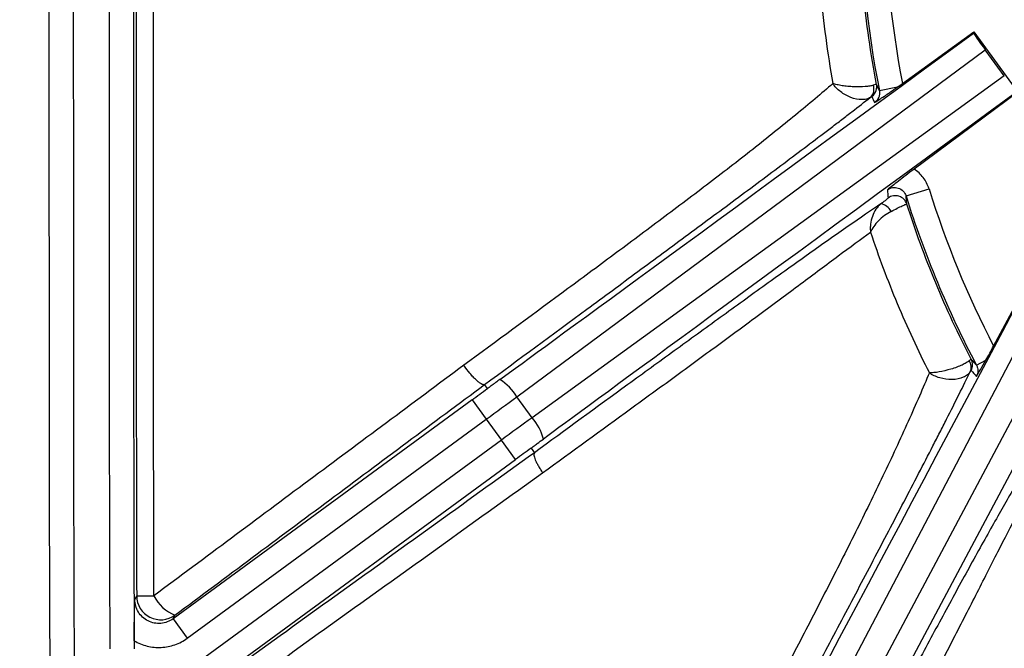
# Model space of a CAD drawing. Units: millimetres. Extents: x 0 to 297, y 0 to 210.
# Drawn here: x 242 to 251, y 116 to 121 of the extents above; entities that cross this region are included whole.
import ezdxf

# ---------------------------------------------------------------- set-up
doc = ezdxf.new("R2010")
doc.units = ezdxf.units.MM
doc.linetypes.add('SLD-Solid', pattern=[0])
doc.layers.add('DEFAULT', color=179, linetype='SLD-Solid')
doc.styles.add('SLDTEXTSTYLE2', font='GOTHIC.TTF', dxfattribs={"width": 0.913})
doc.dimstyles.new('SLDDIMSTYLE3', dxfattribs={"dimtxt": 3.5, "dimasz": 3.302, "dimexe": 0, "dimexo": 0.0625, "dimgap": 0.875, "dimtad": 1, "dimdec": 0, "dimlfac": 10, "dimrnd": 1e-09, "dimzin": 12, "dimdsep": 46, "dimtxsty": 'SLDTEXTSTYLE2', "dimsah": 1, "dimcen": 0.09, "dimadec": 0, "dimazin": 3, "dimtfac": 1, "dimtdec": 0, "dimtofl": 0, "dimtmove": 0, "dimatfit": 3, "dimfxl": 0, "dimfrac": 2, "dimtolj": 1, "dimtzin": 12, "dimarcsym": 0})
doc.dimstyles.new('SLDDIMSTYLE4', dxfattribs={"dimtxt": 3.5, "dimasz": 3.302, "dimexe": 0, "dimexo": 0.0625, "dimgap": 0.875, "dimtad": 1, "dimdec": 0, "dimlfac": 10, "dimrnd": 1e-09, "dimzin": 12, "dimdsep": 46, "dimtxsty": 'SLDTEXTSTYLE2', "dimsah": 1, "dimcen": 0.09, "dimadec": 0, "dimazin": 3, "dimtfac": 1, "dimtdec": 0, "dimtmove": 0, "dimatfit": 0, "dimfxl": 0, "dimfrac": 2, "dimtolj": 1, "dimtzin": 12, "dimarcsym": 0})

# ---------------------------------------------------------------- blocks, each defined once
blk = doc.blocks.new('_D_11')
at = {"layer": 'DEFAULT'}
for p, q in [((234.9862, 145.2107), (234.9862, 151.5607)), ((256.7593, 145.2107), (233.9862, 145.2107)), ((234.9862, 145.2107), (234.9862, 107.1358)), ((256.7593, 107.1358), (233.9862, 107.1358)), ((234.9862, 107.1358), (234.9862, 100.7858))]:
    blk.add_line(p, q, dxfattribs=at)
for points in [[(234.9862, 145.2107), (235.4942, 148.5127), (234.4782, 148.5127)], [(234.9862, 107.1358), (234.4782, 103.8338), (235.4942, 103.8338)]]:
    blk.add_solid(points, dxfattribs=at)
at = {"layer": 'DEFAULT', "insert": (230.5155, 122.3413), "char_height": 3.5, "attachment_point": 1, "rotation": 90, "style": 'SLDTEXTSTYLE2'}
blk.add_mtext('381', dxfattribs=at)
blk = doc.blocks.new('_D_12')
at = {"layer": 'DEFAULT'}
for p, q in [((246.2593, 140.6732), (239.51, 140.6732)), ((240.51, 140.6732), (240.51, 111.6732)), ((246.2593, 111.6732), (239.51, 111.6732))]:
    blk.add_line(p, q, dxfattribs=at)
for points in [[(240.51, 140.6732), (240.002, 137.3712), (241.018, 137.3712)], [(240.51, 111.6732), (241.018, 114.9752), (240.002, 114.9752)]]:
    blk.add_solid(points, dxfattribs=at)
at = {"layer": 'DEFAULT', "insert": (236.0393, 122.3413), "char_height": 3.5, "attachment_point": 1, "rotation": 90, "style": 'SLDTEXTSTYLE2'}
blk.add_mtext('290', dxfattribs=at)

msp = doc.modelspace()

# ---------------------------------------------------------------- linework, layer by layer
at = {"color": 7, "linetype": 'SLD-Solid', "lineweight": 25}
for p, q in [((249.8055, 120.7321), (250.3974, 121.1603)), ((250.3959, 121.1502), (250.3974, 121.1603)), ((250.3974, 121.1603), (250.7641, 120.6592)), ((246.6004, 118.1305), (250.4928, 121.0123)), ((250.6519, 120.7948), (250.4928, 121.0123)), ((250.6519, 120.7948), (246.7275, 117.9567)), ((249.6132, 120.6734), (249.7652, 120.7032)), ((250.7641, 120.6592), (249.9015, 120.0206)), ((249.8352, 119.7976), (250.0261, 119.8573)), ((250.5631, 118.5511), (250.757, 118.9108)), ((248.657, 114.5304), (250.9072, 118.819)), ((251.1206, 118.7055), (248.8464, 114.4297)), ((249.0086, 114.3089), (251.3003, 118.6177)), ((250.4199, 118.3935), (250.4996, 118.4356)), ((246.356, 118.1986), (246.3319, 118.2317)), ((246.2278, 118.1045), (243.7436, 116.2868)), ((246.2278, 118.1045), (246.3458, 117.9432)), ((246.7275, 117.9567), (246.6004, 118.1305)), ((243.8617, 116.1255), (246.3458, 117.9432)), ((246.3458, 117.9432), (246.472, 117.7708)), ((246.472, 117.7708), (243.4238, 115.5402)), ((246.5901, 117.6095), (246.472, 117.7708)), ((246.7185, 117.7032), (246.7461, 117.6657)), ((243.5419, 115.3789), (246.5901, 117.6095)), ((243.7436, 116.2868), (243.8617, 116.1255)), ((243.4204, 116.1046), (243.4207, 116.0421))]:
    msp.add_line(p, q, dxfattribs=at)
at = {"color": 7, "linetype": 'SLD-Solid', "lineweight": 25, "flags": 128}
for points in [[(243.4408, 116.4772), (243.432, 116.4598), (243.4257, 116.4473)], [(243.7436, 116.2868), (243.7494, 116.2982), (243.7587, 116.3167)]]:
    msp.add_lwpolyline(points, dxfattribs=at)
at = {"color": 7, "linetype": 'SLD-Solid', "lineweight": 25}
for centre, radius, start, end in [((257.7593, 122.2732), 8.3017, 180, 191.1113), ((257.7593, 122.2732), 8.1017, 180, 190.96555), ((249.4795, 120.6841), 0.0894, 310.30162, 21.86935), ((249.4917, 120.7041), 0.0999, 351.31811, 10.72879), ((256.9745, 124.1842), 8.1557, 205.11483, 205.49801), ((257.7593, 122.2732), 8.1017, 197.34961, 207.34954), ((249.6066, 119.6184), 0.1159, 26.16089, 79.92789), ((249.746, 119.7004), 0.1, 17.85121, 126.48659), ((257.7593, 122.2732), 8.3017, 197.34961, 207.86161), ((250.2901, 118.3759), 0.0874, 334.86291, 37.53406), ((250.2884, 118.3961), 0.1, 331.63812, 27.40137), ((246.23, 117.9074), 0.4323, 31.06213, 57.90332), ((246.4029, 117.6712), 0.4323, 14.48635, 41.32754), ((243.2961, 189.0107), 72.5336, 270.114292, 270.227823), ((243.6411, 116.4787), 0.2002, 180.41168, 305.99083), ((243.8756, 116.6178), 0.323, 205.7091, 248.79391)]:
    msp.add_arc(centre, radius, start, end, dxfattribs=at)
at = {"color": 8, "linetype": 'SLD-Solid', "lineweight": 25}
msp.add_arc((249.4916, 120.7041), 0.1, 305.85617, 351.31381, dxfattribs=at)
at = {"color": 7, "linetype": 'SLD-Solid', "lineweight": 25}
for centre, major_axis, ratio, start_param, end_param in [((275.2608, 139.3499), (28.9048, 21.1514), 0.000197, 3.226175, 3.676509), ((250.4984, 121.0166), (-0.1181, 0.1614), 0.035563, 0.570468, 1.571879), ((275.6235, 138.8543), (28.9051, 21.151), 0.000197, 2.606676, 3.05701), ((256.6428, 123.817), (-4.7018, 6.5013), 0.96827, 1.374052, 1.38097), ((259.1417, 120.406), (-5.7698, 7.7932), 0.96827, 1.007012, 1.014076), ((265.2259, 146.1082), (16.8185, 31.6229), 0.000197, 3.226175, 3.676509), ((256.1501, 123.1407), (6.7913, -3.6608), 0.96827, 4.3398, 4.348358), ((246.1907, 118.1553), (1.4526, 1.063), 0.034921, 4.712389, 4.800842), ((246.3087, 117.994), (1.614, 1.1811), 0.031429, 4.712389, 4.871044), ((246.5092, 117.72), (1.614, 1.1811), 0.031429, 1.412141, 1.570796), ((246.6272, 117.5587), (1.4526, 1.063), 0.034921, 1.482343, 1.570796)]:
    msp.add_ellipse(centre, major_axis=major_axis, ratio=ratio, start_param=start_param, end_param=end_param, dxfattribs=at)
for points, knots in [([(251.7127, 107.1359), (251.2572, 107.1389), (250.8018, 107.144), (250.1188, 107.1563), (249.8912, 107.1612), (249.436, 107.1736), (249.2084, 107.181), (248.7533, 107.2002), (248.5257, 107.2119), (248.0716, 107.2429), (247.8452, 107.2621), (247.1694, 107.3385), (246.7231, 107.4144), (246.1761, 107.5717), (246.0672, 107.6062), (245.9048, 107.6632), (245.8507, 107.6831), (245.7436, 107.7245), (245.6905, 107.746), (245.4272, 107.8576), (245.2237, 107.96), (244.9306, 108.1362), (244.8349, 108.1987), (244.6481, 108.3321), (244.5568, 108.4031), (244.2953, 108.6255), (244.1361, 108.7871), (243.9202, 109.0499), (243.852, 109.1409), (243.7554, 109.2825), (243.7241, 109.3305), (243.6635, 109.4282), (243.6341, 109.4779), (243.4929, 109.7279), (243.3976, 109.9348), (243.2342, 110.3588), (243.166, 110.576), (243.0792, 110.9078), (243.0528, 111.0196), (243.0048, 111.2435), (242.9831, 111.3557), (242.9241, 111.6931), (242.8927, 111.9188), (242.8409, 112.3715), (242.8206, 112.5984), (242.7716, 113.2806), (242.7543, 113.7372), (242.732, 114.6506), (242.727, 115.1074), (242.7202, 116.021), (242.7187, 116.4779), (242.7155, 117.8483), (242.7152, 118.762), (242.7144, 120.5893), (242.7143, 121.503), (242.7142, 122.4166)], [0, 0, 0, 0, 0.0625, 0.0625, 0.09375, 0.09375, 0.125, 0.125, 0.15625, 0.15625, 0.1875, 0.1875, 0.25, 0.25, 0.265625, 0.265625, 0.273437, 0.273437, 0.28125, 0.28125, 0.3125, 0.3125, 0.328125, 0.328125, 0.34375, 0.34375, 0.375, 0.375, 0.390625, 0.390625, 0.398437, 0.398437, 0.40625, 0.40625, 0.4375, 0.4375, 0.46875, 0.46875, 0.484375, 0.484375, 0.5, 0.5, 0.53125, 0.53125, 0.5625, 0.5625, 0.625, 0.625, 0.6875, 0.6875, 0.75, 0.75, 0.875, 0.875, 1, 1, 1, 1]), ([(242.914, 122.4167), (242.9142, 121.5161), (242.9143, 120.6156), (242.915, 118.8145), (242.9153, 117.914), (242.9183, 116.5632), (242.9197, 116.1129), (242.9258, 115.2124), (242.9304, 114.7621), (242.9503, 113.8618), (242.9657, 113.4116), (243.0099, 112.7388), (243.0283, 112.5149), (243.0753, 112.0683), (243.104, 111.8456), (243.158, 111.5126), (243.1778, 111.4018), (243.2219, 111.1807), (243.2462, 111.0702), (243.3266, 110.7412), (243.3899, 110.5256), (243.5428, 110.1044), (243.6323, 109.8989), (243.7927, 109.6005), (243.8508, 109.5023), (243.9746, 109.3133), (244.0403, 109.2222), (244.2491, 108.9595), (244.404, 108.7983), (244.6169, 108.6139), (244.6604, 108.5779), (244.7494, 108.5076), (244.7949, 108.4733), (244.9326, 108.3739), (245.0267, 108.312), (245.3153, 108.1376), (245.516, 108.0367), (245.7758, 107.9271), (245.8282, 107.906), (245.9339, 107.8655), (245.9872, 107.846), (246.1474, 107.7903), (246.2548, 107.7566), (246.7944, 107.6037), (247.2346, 107.531), (247.9011, 107.4577), (248.1243, 107.4393), (248.572, 107.4095), (248.7963, 107.3982), (249.2449, 107.3797), (249.4692, 107.3726), (249.9178, 107.3606), (250.1422, 107.3558), (250.8153, 107.3437), (251.2642, 107.3387), (251.713, 107.3358)], [0, 0, 0, 0, 0.125, 0.125, 0.25, 0.25, 0.3125, 0.3125, 0.375, 0.375, 0.4375, 0.4375, 0.46875, 0.46875, 0.5, 0.5, 0.515625, 0.515625, 0.53125, 0.53125, 0.5625, 0.5625, 0.59375, 0.59375, 0.609375, 0.609375, 0.625, 0.625, 0.65625, 0.65625, 0.664062, 0.664062, 0.671875, 0.671875, 0.6875, 0.6875, 0.71875, 0.71875, 0.726562, 0.726562, 0.734375, 0.734375, 0.75, 0.75, 0.8125, 0.8125, 0.84375, 0.84375, 0.875, 0.875, 0.90625, 0.90625, 0.9375, 0.9375, 1, 1, 1, 1]), ([(243.2206, 116.0361), (243.218, 116.5678), (243.2168, 117.0995), (243.2154, 118.1629), (243.2151, 118.6947), (243.2142, 120.2898), (243.214, 121.3533), (243.2138, 122.4167)], [0, 0, 0, 0, 0.25, 0.25, 0.5, 0.5, 1, 1, 1, 1]), ([(243.4137, 122.4168), (243.414, 120.5446), (243.4146, 119.1409), (243.4156, 117.9723), (243.4158, 117.7679), (243.4161, 117.5053), (243.4162, 117.4251), (243.4164, 117.3477), (243.4164, 117.3432), (243.4164, 117.3365), (243.4164, 117.3342), (243.4164, 117.3309), (243.4164, 117.3297), (243.4164, 117.3281), (243.4164, 117.3275), (243.4164, 117.3258), (243.4164, 117.3251), (243.4164, 117.3119), (243.4165, 117.2995), (243.4165, 117.2625), (243.4166, 117.238), (243.4167, 117.1649), (243.4168, 117.1167), (243.4178, 116.6884), (243.419, 116.3443), (243.4205, 116.0371)], [0.0000001, 0.0000001, 0.0000001, 0.0000001, 0.5, 0.5, 0.625, 0.625, 0.6875, 0.6875, 0.6914062, 0.6914062, 0.6933594, 0.6933594, 0.6943359, 0.6943359, 0.6948242, 0.6948242, 0.6953125, 0.6953125, 0.703125, 0.703125, 0.71875, 0.71875, 0.75, 0.75, 1, 1, 1, 1]), ([(243.4359, 122.2792), (243.4361, 121.3122), (243.4363, 120.3452), (243.437, 118.8947), (243.4373, 118.4112), (243.4383, 117.4442), (243.4391, 116.9607), (243.4408, 116.4772)], [0, 0, 0, 0, 0.5, 0.5, 0.75, 0.75, 1, 1, 1, 1]), ([(243.5845, 116.4777), (243.5827, 116.9611), (243.582, 117.4446), (243.581, 118.4115), (243.5807, 118.895), (243.5801, 120.3453), (243.5798, 121.3123), (243.5797, 122.2792)], [0, 0, 0, 0, 0.25, 0.25, 0.5, 0.5, 1, 1, 1, 1]), ([(249.0897, 122.2692), (249.0907, 122.0103), (249.1026, 121.7527), (249.1482, 121.2399), (249.1818, 120.9847), (249.2267, 120.7307)], [0, 0, 0, 0, 0.5, 0.5, 1, 1, 1, 1]), ([(249.5898, 120.7227), (249.5415, 120.9783), (249.5053, 121.2352), (249.4569, 121.752), (249.4446, 122.0118), (249.4445, 122.2732)], [0, 0, 0, 0, 0.5, 0.5, 1, 1, 1, 1]), ([(249.2267, 120.7307), (249.1806, 120.6909), (249.1314, 120.6489), (249.027, 120.5612), (248.9726, 120.5159), (248.804, 120.3777), (248.6846, 120.282), (248.4985, 120.1359), (248.4353, 120.0867), (248.3073, 119.9878), (248.2427, 119.9383), (248.0472, 119.7893), (247.9148, 119.6896), (247.6483, 119.49), (247.5141, 119.3902), (247.2447, 119.1906), (247.1096, 119.0908), (246.7034, 118.7913), (246.4317, 118.5916), (246.1598, 118.392)], [0, 0, 0, 0, 0.0625, 0.0625, 0.125, 0.125, 0.25, 0.25, 0.3125, 0.3125, 0.375, 0.375, 0.5, 0.5, 0.625, 0.625, 0.75, 0.75, 1, 1, 1, 1]), ([(249.5373, 120.6159), (249.5284, 120.61), (249.5179, 120.6054), (249.494, 120.5992), (249.4808, 120.5976), (249.4386, 120.5975), (249.4071, 120.6039), (249.3613, 120.6215), (249.3462, 120.6287), (249.3176, 120.645), (249.3038, 120.6542), (249.278, 120.6741), (249.2661, 120.6848), (249.2445, 120.7072), (249.2348, 120.719), (249.2267, 120.7307)], [0, 0, 0, 0, 0.125, 0.125, 0.25, 0.25, 0.5, 0.5, 0.625, 0.625, 0.75, 0.75, 0.875, 0.875, 1, 1, 1, 1]), ([(249.5625, 120.7174), (249.5544, 120.7148), (249.5446, 120.7126), (249.5215, 120.7087), (249.5085, 120.7071), (249.4658, 120.7038), (249.4328, 120.7033), (249.3832, 120.7054), (249.3666, 120.7066), (249.3346, 120.7096), (249.3189, 120.7115), (249.2891, 120.7161), (249.2751, 120.7186), (249.2491, 120.7243), (249.2371, 120.7274), (249.2267, 120.7307)], [0, 0, 0, 0, 0.125, 0.125, 0.25, 0.25, 0.5, 0.5, 0.625, 0.625, 0.75, 0.75, 0.875, 0.875, 1, 1, 1, 1]), ([(249.5898, 120.7227), (249.5895, 120.7237), (249.587, 120.7238), (249.5778, 120.722), (249.5711, 120.7202), (249.5625, 120.7174)], [0, 0, 0, 0, 0.5, 0.5, 1, 1, 1, 1]), ([(249.5737, 120.5729), (249.5862, 120.581), (249.5985, 120.589), (249.6252, 120.6066), (249.6393, 120.616), (249.6627, 120.6318), (249.6709, 120.6374), (249.6881, 120.6492), (249.6971, 120.6554), (249.7249, 120.6747), (249.7444, 120.6884), (249.7652, 120.7032)], [0, 0, 0, 0, 0.25, 0.25, 0.5, 0.5, 0.625, 0.625, 0.75, 0.75, 1, 1, 1, 1]), ([(249.6132, 120.6734), (249.615, 120.664), (249.6155, 120.6545), (249.6138, 120.6356), (249.6116, 120.6263), (249.6013, 120.5998), (249.5893, 120.5841), (249.5737, 120.5729)], [0, 0, 0, 0, 0.25, 0.25, 0.5, 0.5, 1, 1, 1, 1]), ([(246.3319, 118.2317), (246.6157, 118.4405), (246.8994, 118.6492), (247.3238, 118.9617), (247.465, 119.0658), (247.7467, 119.2734), (247.8871, 119.377), (248.1663, 119.5833), (248.305, 119.686), (248.5784, 119.8889), (248.7134, 119.9895), (248.9731, 120.184), (249.0981, 120.2782), (249.245, 120.3901), (249.2739, 120.4121), (249.3306, 120.4556), (249.3584, 120.4769), (249.4393, 120.5393), (249.4901, 120.5788), (249.5373, 120.6159)], [0, 0, 0, 0, 0.25, 0.25, 0.375, 0.375, 0.5, 0.5, 0.625, 0.625, 0.75, 0.75, 0.875, 0.875, 0.90625, 0.90625, 0.9375, 0.9375, 1, 1, 1, 1]), ([(249.9015, 120.0206), (249.8774, 120.0028), (249.8542, 119.9853), (249.8099, 119.9516), (249.7896, 119.9359), (249.7528, 119.9071), (249.7367, 119.8942), (249.707, 119.8703), (249.6935, 119.8593), (249.6803, 119.8485)], [0, 0, 0, 0, 0.25, 0.25, 0.5, 0.5, 0.75, 0.75, 1, 1, 1, 1]), ([(250.0261, 119.8573), (250.0156, 119.8909), (249.9993, 119.9224), (249.9566, 119.9781), (249.9312, 120.0016), (249.9015, 120.0206)], [0, 0, 0, 0, 0.5, 0.5, 1, 1, 1, 1]), ([(249.6803, 119.8485), (249.6932, 119.858), (249.7082, 119.8643), (249.7395, 119.8694), (249.7559, 119.8681), (249.7861, 119.8581), (249.7999, 119.8495), (249.822, 119.8269), (249.8305, 119.8129), (249.8352, 119.7976)], [0, 0, 0, 0, 0.25, 0.25, 0.5, 0.5, 0.75, 0.75, 1, 1, 1, 1]), ([(249.6269, 119.7325), (249.5476, 119.6796), (249.4563, 119.6172), (249.3035, 119.5111), (249.2497, 119.4734), (249.1396, 119.3961), (249.0832, 119.3561), (248.9102, 119.2334), (248.7902, 119.1476), (248.6055, 119.015), (248.5432, 118.9702), (248.418, 118.8799), (248.355, 118.8344), (248.165, 118.6971), (248.0372, 118.6045), (247.7806, 118.4183), (247.6518, 118.3247), (247.2645, 118.0431), (247.0054, 117.8544), (246.7461, 117.6656)], [0, 0, 0, 0, 0.125, 0.125, 0.1875, 0.1875, 0.25, 0.25, 0.375, 0.375, 0.4375, 0.4375, 0.5, 0.5, 0.625, 0.625, 0.75, 0.75, 1, 1, 1, 1]), ([(249.6269, 119.7325), (249.6108, 119.7201), (249.5967, 119.7048), (249.5723, 119.669), (249.5626, 119.6495), (249.5477, 119.6075), (249.5427, 119.5855), (249.5388, 119.5521), (249.5382, 119.5409), (249.538, 119.5186), (249.5385, 119.5074), (249.5396, 119.4965)], [0, 0, 0, 0, 0.25, 0.25, 0.5, 0.5, 0.75, 0.75, 0.875, 0.875, 1, 1, 1, 1]), ([(249.6865, 119.7809), (249.6866, 119.7799), (249.6804, 119.7745), (249.6589, 119.757), (249.6439, 119.7453), (249.6269, 119.7325)], [0, 0, 0, 0, 0.5, 0.5, 1, 1, 1, 1]), ([(249.7106, 119.6695), (249.7475, 119.6883), (249.7802, 119.7045), (249.8154, 119.7211), (249.8245, 119.7252), (249.8374, 119.7305), (249.8408, 119.7316), (249.8412, 119.7311)], [0, 0, 0, 0, 0.5, 0.5, 0.75, 0.75, 1, 1, 1, 1]), ([(249.8412, 119.7311), (249.841, 119.7327), (249.8409, 119.7343), (249.8407, 119.736), (249.8388, 119.7565), (249.837, 119.777), (249.8352, 119.7976)], [0.00878746, 0.00878746, 0.00878746, 0.00878746, 0.01, 0.01, 0.01, 0.0253383, 0.0253383, 0.0253383, 0.0253383]), ([(250.3771, 118.4421), (250.2697, 118.6494), (250.1711, 118.8609), (249.9922, 119.2912), (249.9121, 119.5095), (249.8412, 119.7311)], [0, 0, 0, 0, 0.5, 0.5, 1, 1, 1, 1]), ([(249.7106, 119.6695), (249.6916, 119.6598), (249.6731, 119.648), (249.6375, 119.6212), (249.6213, 119.6068), (249.5914, 119.576), (249.5783, 119.5601), (249.5559, 119.5281), (249.5465, 119.5119), (249.5396, 119.4965)], [0, 0, 0, 0, 0.25, 0.25, 0.5, 0.5, 0.75, 0.75, 1, 1, 1, 1]), ([(246.8148, 117.499), (247.0588, 117.676), (247.3026, 117.8529), (247.6665, 118.1178), (247.7876, 118.206), (248.0286, 118.382), (248.1485, 118.4697), (248.3864, 118.6442), (248.5042, 118.7309), (248.736, 118.902), (248.8494, 118.9861), (249.0678, 119.1484), (249.1728, 119.2267), (249.3706, 119.3735), (249.4606, 119.4398), (249.5396, 119.4965)], [0, 0, 0, 0, 0.25, 0.25, 0.375, 0.375, 0.5, 0.5, 0.625, 0.625, 0.75, 0.75, 0.875, 0.875, 1, 1, 1, 1]), ([(249.5396, 119.4965), (249.6065, 119.2964), (249.6807, 119.0988), (249.8441, 118.7091), (249.933, 118.5173), (250.0291, 118.3287)], [0, 0, 0, 0, 0.5, 0.5, 1, 1, 1, 1]), ([(250.4996, 118.4356), (250.5094, 118.453), (250.52, 118.472), (250.5413, 118.5109), (250.5522, 118.5309), (250.5631, 118.5511)], [0, 0, 0, 0, 0.5, 0.5, 1, 1, 1, 1]), ([(250.3594, 118.4291), (250.3534, 118.4238), (250.3454, 118.4181), (250.3255, 118.4062), (250.3137, 118.4001), (250.2741, 118.3818), (250.2419, 118.3698), (250.1755, 118.3498), (250.1411, 118.3417), (250.0947, 118.3338), (250.08, 118.3318), (250.0526, 118.3292), (250.04, 118.3286), (250.0291, 118.3287)], [0, 0, 0, 0, 0.125, 0.125, 0.25, 0.25, 0.5, 0.5, 0.75, 0.75, 0.875, 0.875, 1, 1, 1, 1]), ([(250.3771, 118.4421), (250.3767, 118.4426), (250.375, 118.4418), (250.3691, 118.4374), (250.3648, 118.4339), (250.3594, 118.4291)], [0, 0, 0, 0, 0.5, 0.5, 1, 1, 1, 1]), ([(250.4199, 118.3935), (250.4199, 118.3935), (250.4199, 118.3935), (250.4198, 118.3936), (250.4133, 118.4009), (250.4068, 118.4083), (250.4004, 118.4156), (250.3926, 118.4244), (250.3849, 118.4333), (250.3771, 118.4421)], [0.00198389, 0.00198389, 0.00198389, 0.00198389, 0.002, 0.002, 0.002, 0.01, 0.01, 0.01, 0.01955667, 0.01955667, 0.01955667, 0.01955667]), ([(250.4196, 118.2991), (250.4253, 118.3084), (250.431, 118.3179), (250.4428, 118.3377), (250.4489, 118.348), (250.4684, 118.3811), (250.4831, 118.4065), (250.4996, 118.4356)], [0, 0, 0, 0, 0.25, 0.25, 0.5, 0.5, 1, 1, 1, 1]), ([(246.1598, 118.392), (245.7306, 118.0729), (245.301, 117.7539), (244.4424, 117.1157), (244.0134, 116.7965), (243.5845, 116.4777)], [0, 0, 0, 0, 0.5, 0.5, 1, 1, 1, 1]), ([(246.3319, 118.2317), (246.329, 118.2302), (246.3253, 118.23), (246.3162, 118.2319), (246.3108, 118.234), (246.2988, 118.2407), (246.2922, 118.2451), (246.2777, 118.2563), (246.27, 118.2629), (246.2538, 118.2779), (246.2453, 118.2864), (246.2281, 118.3049), (246.2194, 118.3147), (246.1931, 118.3459), (246.1755, 118.3691), (246.1598, 118.392)], [0, 0, 0, 0, 0.125, 0.125, 0.25, 0.25, 0.375, 0.375, 0.5, 0.5, 0.625, 0.625, 0.75, 0.75, 1, 1, 1, 1]), ([(248.3638, 114.5087), (248.5437, 114.8469), (248.7233, 115.1847), (248.9913, 115.6897), (249.0804, 115.8578), (249.2579, 116.193), (249.3461, 116.3598), (249.5204, 116.6904), (249.6066, 116.8542), (249.7759, 117.1772), (249.8589, 117.3364), (249.9798, 117.5696), (250.0195, 117.6465), (250.0778, 117.7599), (250.0971, 117.7974), (250.1351, 117.8718), (250.1538, 117.9086), (250.2453, 118.0885), (250.3116, 118.221), (250.3693, 118.3388)], [0, 0, 0, 0, 0.25, 0.25, 0.375, 0.375, 0.5, 0.5, 0.625, 0.625, 0.75, 0.75, 0.8125, 0.8125, 0.84375, 0.84375, 0.875, 0.875, 1, 1, 1, 1]), ([(250.3693, 118.3388), (250.3636, 118.3293), (250.3559, 118.3205), (250.3361, 118.3045), (250.3244, 118.2976), (250.2844, 118.2802), (250.2515, 118.2737), (250.183, 118.2724), (250.1473, 118.2775), (250.0987, 118.2921), (250.0832, 118.2981), (250.0542, 118.3121), (250.0408, 118.3202), (250.0291, 118.3287)], [0, 0, 0, 0, 0.125, 0.125, 0.25, 0.25, 0.5, 0.5, 0.75, 0.75, 0.875, 0.875, 1, 1, 1, 1]), ([(250.4199, 118.3935), (250.4238, 118.3862), (250.4266, 118.3786), (250.4306, 118.3628), (250.4316, 118.3545), (250.4315, 118.3301), (250.4275, 118.3137), (250.4196, 118.2991)], [0, 0, 0, 0, 0.25, 0.25, 0.5, 0.5, 1, 1, 1, 1]), ([(246.4597, 118.2737), (246.4484, 118.2654), (246.437, 118.2571), (246.4256, 118.2488), (246.418, 118.2433), (246.4103, 118.2377), (246.4027, 118.2322), (246.3975, 118.2285), (246.3924, 118.2248), (246.3873, 118.2211), (246.3838, 118.2186), (246.3804, 118.2161), (246.3769, 118.2136), (246.3746, 118.2119), (246.3723, 118.2102), (246.37, 118.2086), (246.3684, 118.2074), (246.3668, 118.2063), (246.3653, 118.2052), (246.3642, 118.2044), (246.3632, 118.2037), (246.3621, 118.2029), (246.3614, 118.2024), (246.3607, 118.2019), (246.36, 118.2014), (246.3595, 118.2011), (246.359, 118.2007), (246.3585, 118.2004), (246.3582, 118.2002), (246.3579, 118.1999), (246.3575, 118.1997), (246.3572, 118.1995), (246.3569, 118.1992), (246.3566, 118.199), (246.3564, 118.1989), (246.3563, 118.1989), (246.3562, 118.1988), (246.3561, 118.1987), (246.3561, 118.1987), (246.356, 118.1987), (246.356, 118.1986), (246.356, 118.1986), (246.356, 118.1986)], [0, 0, 0, 0, 0.000423575, 0.000423575, 0.000423575, 0.000706849, 0.000706849, 0.000706849, 0.000896801, 0.000896801, 0.000896801, 0.001024451, 0.001024451, 0.001024451, 0.001110426, 0.001110426, 0.001110426, 0.001168495, 0.001168495, 0.001168495, 0.001207871, 0.001207871, 0.001207871, 0.001234723, 0.001234723, 0.001234723, 0.001253189, 0.001253189, 0.001253189, 0.001266048, 0.001266048, 0.001266048, 0.001279781, 0.001279781, 0.001279781, 0.00128533, 0.00128533, 0.00128533, 0.00129099, 0.00129099, 0.00129099, 0.00129416, 0.00129416, 0.00129416, 0.00129416]), ([(250.0291, 118.3287), (249.9772, 118.2063), (249.918, 118.0698), (249.8195, 117.8509), (249.7854, 117.7763), (249.7156, 117.6257), (249.6797, 117.5496), (249.5698, 117.3192), (249.4934, 117.163), (249.3365, 116.8476), (249.256, 116.6883), (249.0923, 116.3677), (249.0091, 116.2063), (248.8412, 115.8828), (248.7566, 115.7207), (248.5016, 115.2339), (248.33, 114.9089), (248.1579, 114.5838)], [0, 0, 0, 0, 0.125, 0.125, 0.1875, 0.1875, 0.25, 0.25, 0.375, 0.375, 0.5, 0.5, 0.625, 0.625, 0.75, 0.75, 1, 1, 1, 1]), ([(243.7587, 116.3167), (244.1872, 116.6356), (244.616, 116.9548), (245.4739, 117.5932), (245.903, 117.9125), (246.3319, 118.2317)], [0, 0, 0, 0, 0.5, 0.5, 1, 1, 1, 1]), ([(246.7185, 117.7032), (246.7185, 117.7032), (246.719, 117.7036), (246.7199, 117.7043), (246.7205, 117.7047), (246.722, 117.7058), (246.723, 117.7066), (246.7262, 117.709), (246.7284, 117.7106), (246.7348, 117.7154), (246.7392, 117.7187), (246.7521, 117.7283), (246.7608, 117.7347), (246.7868, 117.7539), (246.8041, 117.7667), (246.8214, 117.7794)], [0, 0, 0, 0, 0.015625, 0.015625, 0.03125, 0.03125, 0.0625, 0.0625, 0.125, 0.125, 0.25, 0.25, 0.5, 0.5, 1, 1, 1, 1]), ([(246.7461, 117.6657), (246.478, 117.4727), (246.2097, 117.2795), (245.6733, 116.8934), (245.4051, 116.7004), (244.6011, 116.1218), (244.0656, 115.7366), (243.5306, 115.3519)], [0, 0, 0, 0, 0.25, 0.25, 0.5, 0.5, 1, 1, 1, 1]), ([(246.7461, 117.6656), (246.7424, 117.6619), (246.7412, 117.6549), (246.744, 117.6346), (246.7478, 117.6218), (246.7572, 117.599), (246.7609, 117.591), (246.7693, 117.5741), (246.774, 117.5651), (246.7844, 117.5467), (246.79, 117.5374), (246.8019, 117.5183), (246.8082, 117.5086), (246.8148, 117.499)], [0, 0, 0, 0, 0.25, 0.25, 0.5, 0.5, 0.625, 0.625, 0.75, 0.75, 0.875, 0.875, 1, 1, 1, 1]), ([(243.593, 115.1895), (244.1288, 115.574), (244.6651, 115.9589), (245.4707, 116.5362), (245.7395, 116.7287), (246.2772, 117.1138), (246.5461, 117.3064), (246.8148, 117.499)], [0, 0, 0, 0, 0.5, 0.5, 0.75, 0.75, 1, 1, 1, 1]), ([(250.7453, 117.3951), (250.72, 117.3521), (250.6927, 117.3051), (250.6354, 117.2053), (250.5753, 117.0995), (250.5101, 116.983), (250.4426, 116.8618), (250.4076, 116.7985), (250.301, 116.605), (250.2281, 116.4715), (250.0797, 116.1984), (250.0043, 116.0589), (249.8519, 115.776), (249.7748, 115.6325), (249.6198, 115.3434), (249.5421, 115.1981), (249.3084, 114.7606), (249.1519, 114.4671), (248.9953, 114.1729)], [0, 0, 0, 0, 0.0625, 0.0625, 0.125, 0.1875, 0.1875, 0.25, 0.25, 0.375, 0.375, 0.5, 0.5, 0.625, 0.625, 0.75, 0.75, 1, 1, 1, 1]), ([(249.1475, 114.054), (249.2935, 114.3305), (249.439, 114.6065), (249.6556, 115.0185), (249.7275, 115.1555), (249.8704, 115.4285), (249.9414, 115.5646), (250.0813, 115.8335), (250.1503, 115.9665), (250.2853, 116.2284), (250.3514, 116.3572), (250.4473, 116.5453), (250.4788, 116.6074), (250.5402, 116.7283), (250.5699, 116.7867), (250.6554, 116.9551), (250.7079, 117.0579), (250.7553, 117.1483)], [0, 0, 0, 0, 0.25, 0.25, 0.375, 0.375, 0.5, 0.5, 0.625, 0.625, 0.75, 0.75, 0.8125, 0.8125, 0.875, 0.875, 1, 1, 1, 1]), ([(243.4204, 116.1046), (243.4203, 116.1386), (243.4203, 116.1716), (243.4208, 116.2358), (243.4212, 116.2656), (243.4223, 116.3221), (243.4229, 116.3487), (243.4242, 116.3993), (243.425, 116.4235), (243.4257, 116.4473)], [0, 0, 0, 0, 0.25, 0.25, 0.5, 0.5, 0.75, 0.75, 1, 1, 1, 1]), ([(243.7436, 116.2868), (243.7287, 116.2758), (243.7127, 116.2671), (243.6784, 116.2541), (243.6603, 116.25), (243.6238, 116.2468), (243.6051, 116.2477), (243.5692, 116.2546), (243.5516, 116.2606), (243.5188, 116.2772), (243.5037, 116.2876), (243.4765, 116.3127), (243.4649, 116.3268), (243.436, 116.3739), (243.4258, 116.4103), (243.4257, 116.4473)], [0, 0, 0, 0, 0.125, 0.125, 0.25, 0.25, 0.375, 0.375, 0.5, 0.5, 0.625, 0.625, 0.75, 0.75, 1, 1, 1, 1]), ([(243.4204, 116.1046), (243.4542, 116.0844), (243.4909, 116.0693), (243.5474, 116.0552), (243.5665, 116.0519), (243.6054, 116.0481), (243.6251, 116.0476), (243.664, 116.0495), (243.6832, 116.0518), (243.7213, 116.0593), (243.7404, 116.0646), (243.7956, 116.0841), (243.8299, 116.1022), (243.8617, 116.1255)], [0, 0, 0, 0, 0.25, 0.25, 0.375, 0.375, 0.5, 0.5, 0.625, 0.625, 0.75, 0.75, 1, 1, 1, 1])]:
    msp.add_open_spline(points, degree=3, knots=knots, dxfattribs=at)
for points in [[(249.7652, 120.7032), (249.7784, 120.7126), (249.7918, 120.7223), (249.8055, 120.7321)], [(249.5373, 120.6159), (249.5453, 120.6211), (249.5499, 120.6236), (249.5502, 120.623)], [(250.3693, 118.3388), (250.3734, 118.3455), (250.376, 118.3491), (250.3763, 118.3486)], [(246.3319, 118.2317), (246.3319, 118.2317), (246.3319, 118.2317), (246.3319, 118.2317)], [(246.7461, 117.6656), (246.7461, 117.6656), (246.7462, 117.6656), (246.7461, 117.6657)]]:
    msp.add_open_spline(points, degree=3, dxfattribs=at)

# ---------------------------------------------------------------- dimensions: what is measured, and where the dimension line sits
at = {"layer": 'DEFAULT'}
for base, p1, p2, dimstyle, picture, middle in [((234.9862, 107.1358), (257.7593, 145.2107), (257.7593, 107.1358), 'SLDDIMSTYLE4', '_D_11', (234.9862, 126.2205)), ((240.51, 111.6732), (247.2593, 140.6732), (247.2593, 111.6732), 'SLDDIMSTYLE3', '_D_12', (240.51, 126.2205))]:
    dim = msp.add_linear_dim(base=base, p1=p1, p2=p2, angle=90, dimstyle=dimstyle, dxfattribs=at)
    dim.commit()
    dim.dimension.update_dxf_attribs({"geometry": picture, "text_midpoint": middle, "dimtype": 160})

doc.saveas('drawing.dxf')
